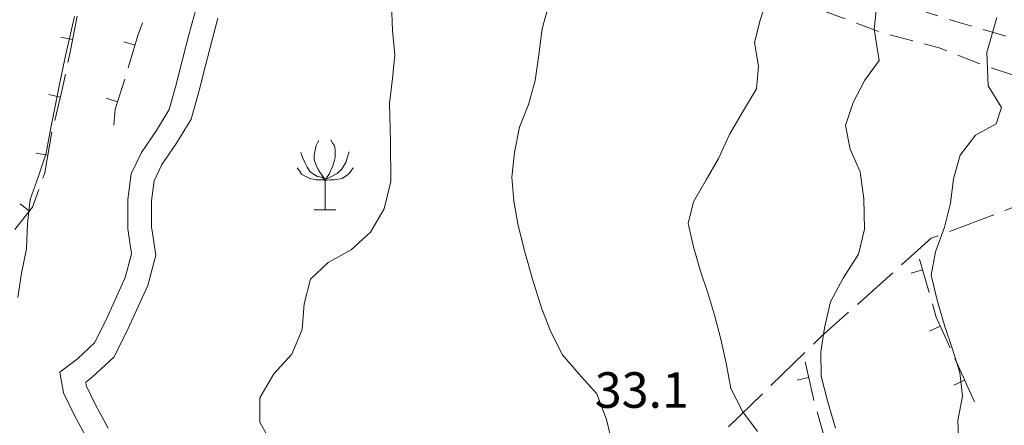
# Model space of a CAD drawing. Extents: x 2403783 to 2405783, y 4204659 to 4206061.
# Drawn here: x 2404664 to 2404747, y 4205218 to 4205252 of the extents above; entities that cross this region are included whole.
import ezdxf

# ---------------------------------------------------------------- set-up
doc = ezdxf.new("R2010")
doc.units = 0
doc.header["$LTSCALE"] = 2
doc.header["$MEASUREMENT"] = 0
for name, pattern in [('RSA006', [3, 1, -0.5, 1, -0.5]), ('RSE004', [5, 1, 1, -0.5, 1, 1, -0.5]), ('RSG001', [5, 2, -0.5, 2, -0.5])]:
    doc.linetypes.add(name, pattern=pattern)
for name, color, linetype, lineweight in [('A-alberi', 7, 'Continuous', 20), ('A-curve livello', 7, 'Continuous', 9), ('A-muri-recinzioni', 7, 'Continuous', 20), ('A-quote livello', 7, 'Continuous', 20), ('A-viabilità', 7, 'Continuous', 20)]:
    doc.layers.add(name, color=color, linetype=linetype, lineweight=lineweight)
doc.styles.add('Style00', font='Laroy', dxfattribs={"height": 0.2})

# ---------------------------------------------------------------- blocks, each defined once
blk = doc.blocks.new('RSE004')
at = {"linetype": 'Continuous'}
blk.add_line((0, 0), (0, 0.499), dxfattribs=at)
blk = doc.blocks.new('RSG016')
at = {"linetype": 'Continuous'}
for p, q in [((-0.266, 1.675), (-0.325, 1.586)), ((0.236, 1.704), (0.324, 1.557)), ((-0.413, 1.35), (-0.443, 1.203)), ((-0.384, 1.468), (-0.413, 1.35)), ((-0.325, 1.586), (-0.384, 1.468)), ((0.324, 1.557), (0.383, 1.468)), ((0.383, 1.468), (0.413, 1.291)), ((0.413, 1.291), (0.413, 1.144)), ((-1.034, 1.173), (-0.945, 0.936)), ((-0.945, 0.936), (-0.857, 0.759)), ((-0.443, 1.203), (-0.473, 1.055)), ((-0.473, 1.055), (-0.473, 0.907)), ((-0.473, 0.907), (-0.443, 0.789)), ((0.383, 0.848), (0.324, 0.612)), ((0.413, 0.966), (0.383, 0.848)), ((0.413, 1.144), (0.413, 0.966)), ((0.945, 0.995), (0.886, 0.789)), ((1.004, 1.203), (0.945, 0.995)), ((-1.181, 0.523), (-1.093, 0.405)), ((-0.857, 0.759), (-0.768, 0.553)), ((-0.768, 0.553), (-0.65, 0.376)), ((-0.443, 0.789), (-0.384, 0.641)), ((-0.384, 0.641), (-0.295, 0.464)), ((-0.295, 0.464), (-0.236, 0.346)), ((0.236, 0.435), (0.177, 0.287)), ((0.324, 0.612), (0.236, 0.435)), ((0.679, 0.464), (0.502, 0.287)), ((0.797, 0.641), (0.679, 0.464)), ((0.886, 0.789), (0.797, 0.641)), ((1.181, 0.523), (1.092, 0.405)), ((-1.093, 0.405), (-1.004, 0.258)), ((-1.004, 0.258), (-0.827, 0.169)), ((-0.827, 0.169), (-0.65, 0.08)), ((-0.65, 0.376), (-0.503, 0.258)), ((-0.65, 0.08), (-0.384, 0.021)), ((-0.503, 0.258), (-0.325, 0.169)), ((-0.384, 0.021), (-0.236, 0.021)), ((-0.325, 0.169), (-0.148, 0.14)), ((-0.236, 0.346), (-0.148, 0.228)), ((-0.236, 0.021), (0, 0.021)), ((-0.148, 0.228), (0, 0.021)), ((-0.148, 0.14), (0, 0.021)), ((0.206, 0.021), (-0.03, -0.009)), ((0.118, 0.199), (0, 0.021)), ((0.265, 0.169), (0, 0.021)), ((0, 0.021), (0, -1.249)), ((0.177, 0.287), (0.118, 0.199)), ((0.383, 0.021), (0.206, 0.021)), ((0.502, 0.287), (0.265, 0.169)), ((0.709, 0.08), (0.383, 0.021)), ((0.974, 0.258), (0.709, 0.08)), ((1.092, 0.405), (0.974, 0.258)), ((-0.473, -1.249), (0.442, -1.249))]:
    blk.add_line(p, q, dxfattribs=at)

msp = doc.modelspace()

# ---------------------------------------------------------------- linework, layer by layer
at = {"layer": 'A-curve livello', "linetype": 'Continuous'}
for p, q in [((2404726.609, 4205252.109), (2404727.231, 4205254.051)), ((2404736.57, 4205254.57), (2404736.25, 4205251.371)), ((2404695.488, 4205253.488), (2404695.578, 4205251.262)), ((2404708.211, 4205251.391), (2404708.762, 4205253.449)), ((2404668.711, 4205252.43), (2404667.981, 4205249.25)), ((2404678.922, 4205252.898), (2404678.371, 4205250.871)), ((2404680.827, 4205252.284), (2404680.303, 4205250.352)), ((2404746.609, 4205252.34), (2404745.762, 4205249.391)), ((2404726.141, 4205250.238), (2404726.609, 4205252.109)), ((2404678.371, 4205250.871), (2404677.82, 4205248.801)), ((2404695.578, 4205251.262), (2404695.77, 4205249.191)), ((2404707.91, 4205249.211), (2404708.211, 4205251.391)), ((2404736.25, 4205251.371), (2404736.66, 4205248.711)), ((2404680.303, 4205250.352), (2404679.758, 4205248.303)), ((2404726.488, 4205248.25), (2404726.141, 4205250.238)), ((2404667.981, 4205249.25), (2404667.539, 4205247.129)), ((2404695.77, 4205249.191), (2404695.57, 4205247.199)), ((2404707.609, 4205247.031), (2404707.91, 4205249.211)), ((2404745.762, 4205249.391), (2404745.859, 4205246.59)), ((2404677.82, 4205248.801), (2404677.27, 4205246.578)), ((2404679.758, 4205248.303), (2404679.202, 4205246.062)), ((2404726.32, 4205246.328), (2404726.488, 4205248.25)), ((2404736.66, 4205248.711), (2404735.469, 4205247.07)), ((2404667.539, 4205247.129), (2404667.09, 4205245.02)), ((2404677.27, 4205246.578), (2404676.699, 4205244.59)), ((2404695.57, 4205247.199), (2404695.32, 4205245.09)), ((2404707.051, 4205245.012), (2404707.609, 4205247.031)), ((2404735.469, 4205247.07), (2404734.481, 4205245.172)), ((2404745.859, 4205246.59), (2404746.988, 4205244.75)), ((2404679.202, 4205246.062), (2404678.548, 4205243.782)), ((2404725.219, 4205244.512), (2404726.32, 4205246.328)), ((2404667.09, 4205245.02), (2404666.672, 4205242.891)), ((2404695.32, 4205245.09), (2404695.391, 4205241.891)), ((2404706.301, 4205243.09), (2404707.051, 4205245.012)), ((2404734.481, 4205245.172), (2404733.82, 4205243.238)), ((2404676.699, 4205244.59), (2404675.629, 4205242.82)), ((2404724.031, 4205242.488), (2404725.219, 4205244.512)), ((2404746.988, 4205244.75), (2404746.539, 4205243.371)), ((2404678.548, 4205243.782), (2404677.312, 4205241.738)), ((2404733.82, 4205243.238), (2404734.219, 4205241.25)), ((2404746.539, 4205243.371), (2404744.789, 4205242.422)), ((2404666.672, 4205242.891), (2404666.301, 4205240.891)), ((2404675.629, 4205242.82), (2404674.359, 4205240.961)), ((2404705.879, 4205240.969), (2404706.301, 4205243.09)), ((2404723.109, 4205240.441), (2404724.031, 4205242.488)), ((2404744.789, 4205242.422), (2404743.519, 4205240.738)), ((2404677.312, 4205241.738), (2404676.096, 4205239.958)), ((2404695.391, 4205241.891), (2404695.41, 4205238.5)), ((2404666.301, 4205240.891), (2404665.68, 4205238.949)), ((2404674.359, 4205240.961), (2404673.488, 4205239.148)), ((2404705.629, 4205238.879), (2404705.879, 4205240.969)), ((2404734.219, 4205241.25), (2404735.07, 4205239.32)), ((2404743.519, 4205240.738), (2404742.941, 4205238.73)), ((2404676.096, 4205239.958), (2404675.428, 4205238.568)), ((2404722.051, 4205238.641), (2404723.109, 4205240.441)), ((2404665.68, 4205238.949), (2404664.969, 4205236.988)), ((2404673.488, 4205239.148), (2404673.199, 4205237)), ((2404735.07, 4205239.32), (2404735.371, 4205237.051)), ((2404675.428, 4205238.568), (2404675.2, 4205236.874)), ((2404695.41, 4205238.5), (2404694.859, 4205236.199)), ((2404705.82, 4205236.852), (2404705.629, 4205238.879)), ((2404720.988, 4205236.789), (2404722.051, 4205238.641)), ((2404742.941, 4205238.73), (2404742.699, 4205236.672)), ((2404664.969, 4205236.988), (2404664.75, 4205234.961)), ((2404673.199, 4205237), (2404673.219, 4205234.531)), ((2404675.2, 4205236.874), (2404675.218, 4205234.686)), ((2404706.172, 4205234.789), (2404705.82, 4205236.852)), ((2404720.531, 4205234.961), (2404720.988, 4205236.789)), ((2404735.371, 4205237.051), (2404735.422, 4205234.5)), ((2404742.699, 4205236.672), (2404742.18, 4205234.66)), ((2404694.859, 4205236.199), (2404693.719, 4205234.23)), ((2404664.75, 4205234.961), (2404664.66, 4205232.828)), ((2404706.738, 4205232.57), (2404706.172, 4205234.789)), ((2404720.988, 4205233.012), (2404720.531, 4205234.961)), ((2404673.219, 4205234.531), (2404673.531, 4205232.41)), ((2404675.218, 4205234.686), (2404675.57, 4205232.293)), ((2404693.719, 4205234.23), (2404692.078, 4205232.738)), ((2404735.422, 4205234.5), (2404734.922, 4205232.371)), ((2404742.18, 4205234.66), (2404741.422, 4205232.578)), ((2404664.66, 4205232.828), (2404664.219, 4205230.781)), ((2404673.531, 4205232.41), (2404673, 4205230.422)), ((2404675.57, 4205232.293), (2404674.89, 4205229.747)), ((2404692.078, 4205232.738), (2404690.141, 4205231.68)), ((2404707.391, 4205230.262), (2404706.738, 4205232.57)), ((2404721.539, 4205231.039), (2404720.988, 4205233.012)), ((2404734.922, 4205232.371), (2404733.629, 4205230.359)), ((2404741.422, 4205232.578), (2404741.051, 4205230.609)), ((2404690.141, 4205231.68), (2404688.641, 4205230.281)), ((2404664.219, 4205230.781), (2404663.91, 4205228.719)), ((2404722.199, 4205229.129), (2404721.539, 4205231.039)), ((2404673, 4205230.422), (2404672.121, 4205228.481)), ((2404688.641, 4205230.281), (2404688.102, 4205228.18)), ((2404708.18, 4205227.77), (2404707.391, 4205230.262)), ((2404733.629, 4205230.359), (2404732.57, 4205228.352)), ((2404741.051, 4205230.609), (2404741.578, 4205228.5)), ((2404674.89, 4205229.747), (2404673.942, 4205227.652)), ((2404722.781, 4205227.141), (2404722.199, 4205229.129)), ((2404672.121, 4205228.481), (2404671.289, 4205226.66)), ((2404688.102, 4205228.18), (2404687.922, 4205226.02)), ((2404732.57, 4205228.352), (2404732.059, 4205226.16)), ((2404741.578, 4205228.5), (2404742.199, 4205226.289)), ((2404673.942, 4205227.652), (2404673.093, 4205225.795)), ((2404708.941, 4205225.828), (2404708.18, 4205227.77)), ((2404671.289, 4205226.66), (2404670.41, 4205224.91)), ((2404723.301, 4205225.219), (2404722.781, 4205227.141)), ((2404673.093, 4205225.795), (2404672.035, 4205223.688)), ((2404687.922, 4205226.02), (2404687.07, 4205223.941)), ((2404709.91, 4205223.898), (2404708.941, 4205225.828)), ((2404732.059, 4205226.16), (2404731.738, 4205224.129)), ((2404742.199, 4205226.289), (2404742.852, 4205224.359)), ((2404670.41, 4205224.91), (2404668.949, 4205223.559)), ((2404723.75, 4205223.191), (2404723.301, 4205225.219)), ((2404731.738, 4205224.129), (2404731.781, 4205222.09)), ((2404742.852, 4205224.359), (2404743.481, 4205222.41)), ((2404668.949, 4205223.559), (2404667.481, 4205222.43)), ((2404672.035, 4205223.688), (2404670.24, 4205222.029)), ((2404687.07, 4205223.941), (2404685.539, 4205222.281)), ((2404711.309, 4205222.281), (2404709.91, 4205223.898)), ((2404724.129, 4205221.039), (2404723.75, 4205223.191)), ((2404667.481, 4205222.43), (2404667.781, 4205220.691)), ((2404743.481, 4205222.41), (2404743.691, 4205220.41)), ((2404670.24, 4205222.029), (2404669.657, 4205221.58)), ((2404669.657, 4205221.58), (2404669.705, 4205221.303)), ((2404685.539, 4205222.281), (2404684.371, 4205220.262)), ((2404712.82, 4205220.609), (2404711.309, 4205222.281)), ((2404731.781, 4205222.09), (2404732.301, 4205220)), ((2404667.781, 4205220.691), (2404668.699, 4205218.762)), ((2404669.705, 4205221.303), (2404670.481, 4205219.673)), ((2404725.16, 4205219.09), (2404724.129, 4205221.039)), ((2404684.371, 4205220.262), (2404684.371, 4205218.211)), ((2404713.641, 4205218.422), (2404712.82, 4205220.609)), ((2404732.301, 4205220), (2404732.969, 4205217.711)), ((2404743.691, 4205220.41), (2404743.309, 4205218.352)), ((2404670.481, 4205219.673), (2404671.562, 4205217.701)), ((2404726.379, 4205217.41), (2404725.16, 4205219.09)), ((2404668.699, 4205218.762), (2404669.809, 4205216.738)), ((2404684.371, 4205218.211), (2404685.422, 4205216.289)), ((2404714.219, 4205216.02), (2404713.641, 4205218.422)), ((2404743.309, 4205218.352), (2404743.398, 4205216.289))]:
    msp.add_line(p, q, dxfattribs=at)
at = {"layer": 'A-muri-recinzioni', "linetype": 'RSE004', "flags": 128}
for points in [[(2404663.66, 4205234.449), (2404665.148, 4205236.34), (2404666.199, 4205239.238), (2404666.809, 4205242.73), (2404667.66, 4205246.262), (2404668.371, 4205249.57), (2404669.031, 4205253.051), (2404669.801, 4205255.949), (2404670.941, 4205259.301), (2404672.34, 4205262.57), (2404673.93, 4205266.23), (2404675.18, 4205269.609), (2404676.352, 4205272.43), (2404678.121, 4205275.328)], [(2404672.031, 4205243.27), (2404672.148, 4205244.609), (2404673.148, 4205247.75), (2404674.07, 4205250.84), (2404675.269, 4205254.129), (2404676.27, 4205257.012), (2404677.25, 4205259.91), (2404678.769, 4205263.102), (2404680.43, 4205266.059), (2404682.371, 4205269.031), (2404684.121, 4205271.602)], [(2404744.711, 4205219.922), (2404741.481, 4205227.07), (2404740.078, 4205231.949)], [(2404734.012, 4205210.449), (2404733.289, 4205212.461), (2404732.512, 4205215.23), (2404731.109, 4205220.191), (2404730.41, 4205223.289)]]:
    msp.add_lwpolyline(points, dxfattribs=at)
at = {"layer": 'A-muri-recinzioni', "linetype": 'RSG001', "flags": 128}
msp.add_lwpolyline([(2404757.68, 4205245.18), (2404754.641, 4205241.641), (2404748.91, 4205236.672), (2404741.07, 4205233.719), (2404731.801, 4205225.449), (2404721.77, 4205215.719), (2404709.371, 4205205.27), (2404701.09, 4205193.641), (2404694.988, 4205187.328)], dxfattribs=at)
at = {"layer": 'A-viabilità', "linetype": 'RSA006', "flags": 128}
for points in [[(2404656.609, 4205345.231), (2404657.254, 4205342.27), (2404658.172, 4205339.352), (2404660.051, 4205334.879), (2404662.039, 4205329.52), (2404663.391, 4205325.422), (2404664.519, 4205321.27), (2404665.219, 4205315.641), (2404665.461, 4205311.578), (2404665.801, 4205305.988), (2404666.449, 4205302.43), (2404667.539, 4205298.801), (2404669.148, 4205295.981), (2404671.102, 4205293.09), (2404673.949, 4205289.48), (2404677.59, 4205286.09), (2404680.828, 4205283.648), (2404684.762, 4205281.051), (2404687.75, 4205278.691), (2404691.32, 4205276.359), (2404695.211, 4205273.828), (2404699.199, 4205271.609), (2404703.27, 4205269.801), (2404708.289, 4205266.77), (2404712.441, 4205264.75), (2404716.602, 4205262.969), (2404720.641, 4205261.211), (2404725.012, 4205258.922), (2404729.93, 4205257.27), (2404735.691, 4205254.809), (2404740.051, 4205252.98), (2404743.699, 4205251.828), (2404747.551, 4205250.719), (2404751.898, 4205249.449), (2404755.199, 4205248.645), (2404760.531, 4205247.359), (2404767.641, 4205246.16), (2404772.562, 4205245.227), (2404777.32, 4205244.789), (2404781.731, 4205244.68), (2404786.039, 4205244.301), (2404789.012, 4205243.91), (2404792.328, 4205243.07), (2404795.481, 4205242.371), (2404800.231, 4205242.102), (2404804.691, 4205241.68), (2404808.262, 4205241.27), (2404812.66, 4205241.051), (2404816.711, 4205240.5), (2404820.27, 4205240.211), (2404823.559, 4205239.676), (2404826.223, 4205238.867)], [(2404643.699, 4205322.922), (2404645.18, 4205324.891), (2404646.801, 4205326.859), (2404649.02, 4205329.609), (2404650.34, 4205335.641), (2404650.789, 4205338.031), (2404651.57, 4205339.5), (2404652.168, 4205339.836), (2404653.18, 4205339.508), (2404653.754, 4205338.66), (2404654.539, 4205336.828), (2404655.949, 4205333.469), (2404658.078, 4205330.051), (2404660.352, 4205326.871), (2404661.648, 4205323.141), (2404662.141, 4205318.77), (2404662.352, 4205311.359), (2404662.699, 4205306.461), (2404663.398, 4205302.23), (2404665.059, 4205298.039), (2404667, 4205293.762), (2404669.75, 4205290.109), (2404673.211, 4205286.18), (2404676.941, 4205282.941), (2404680.68, 4205280.109), (2404683.66, 4205278.121), (2404686.262, 4205276.391), (2404688.231, 4205275.121), (2404691.731, 4205272.52), (2404695.91, 4205269.809), (2404701.18, 4205267.199), (2404705.281, 4205265.422), (2404710.172, 4205263.18), (2404713.809, 4205261.641), (2404717.93, 4205260.039), (2404721.461, 4205257.922), (2404725.898, 4205255.469), (2404732.109, 4205252.852), (2404737.102, 4205251), (2404741.731, 4205249.801), (2404745.891, 4205248.16), (2404751.371, 4205246.43), (2404757.68, 4205245.18), (2404762.648, 4205244.551), (2404769.84, 4205243.578), (2404775.129, 4205242.859), (2404778.43, 4205242.59), (2404781.891, 4205242.66), (2404784.711, 4205241.879), (2404785.43, 4205240.738), (2404785.231, 4205240.219), (2404782.891, 4205239.32), (2404780.922, 4205238.551), (2404778.512, 4205236.27), (2404777.07, 4205232.559), (2404776.961, 4205226.801), (2404776.711, 4205221.262), (2404776.211, 4205216.23), (2404775.32, 4205211.512), (2404774.641, 4205207.371), (2404774.121, 4205204.609), (2404774.551, 4205201.75), (2404776.711, 4205199.641), (2404778.43, 4205198.539), (2404780.34, 4205197.91)]]:
    msp.add_lwpolyline(points, dxfattribs=at)

# ---------------------------------------------------------------- block references
at = {"layer": 'A-alberi', "linetype": 'Continuous', "xscale": 2, "yscale": 2, "zscale": 2}
msp.add_blockref('RSG016', (2404689.887, 4205238.606), dxfattribs=at)
at = {"layer": 'A-muri-recinzioni', "linetype": 'Continuous'}
for p, xscale, yscale, zscale, rotation in [((2404668.548, 4205250.503), 1.999999999752227, 1.999999999752227, 1.999999999752227, 79.25943418111456), ((2404673.823, 4205250.011), 1.999999999465167, 1.999999999465167, 1.999999999465167, 73.38653925337685), ((2404667.504, 4205245.614), 2.000000000641819, 2.000000000641819, 2.000000000641819, 76.44120006292944), ((2404672.347, 4205245.234), 2.000000000920449, 2.000000000920449, 2.000000000920449, 72.33798138263676), ((2404666.459, 4205240.727), 1.999999999362763, 1.999999999362763, 1.999999999362763, 80.10137924502901), ((2404664.897, 4205236.021), 2.000000000409875, 2.000000000409876, 2.000000000409876, 51.79168420994315), ((2404740.333, 4205231.064), 2.00000000086725, 2.00000000086725, 2.00000000086725, 106.0368679173017), ((2404741.828, 4205226.301), 1.999999999938055, 1.999999999938055, 1.999999999938055, 114.3184663342564), ((2404730.706, 4205221.977), 1.999999999824746, 1.999999999824746, 1.999999999824746, 102.7194190593282), ((2404743.887, 4205221.744), 1.999999999938055, 1.999999999938055, 1.999999999938055, 114.3184663342564)]:
    msp.add_blockref('RSE004', p, dxfattribs=dict(at, xscale=xscale, yscale=yscale, zscale=zscale, rotation=rotation))

# ---------------------------------------------------------------- texts
at = {"layer": 'A-quote livello', "linetype": 'Continuous', "style": 'Style00'}
msp.add_text('33.1', height=3, dxfattribs=at).set_placement((2404712.648, 4205219.418))

doc.saveas('drawing.dxf')
